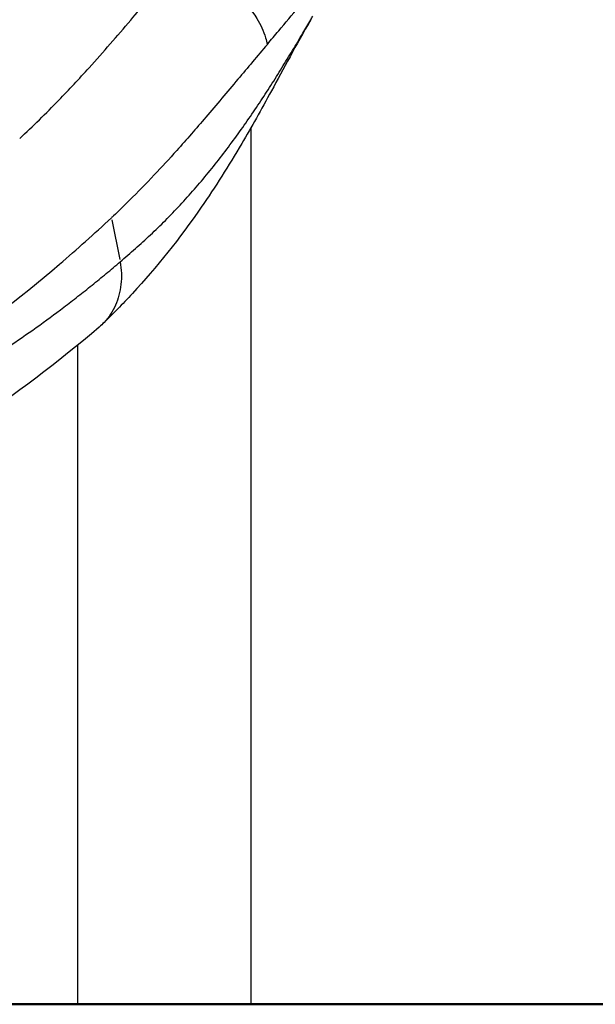
# Model space of a CAD drawing. Units: millimetres. Extents: x 0 to 31012, y 0 to 21000.
# Drawn here: x 21900 to 22101, y 3272 to 3616 of the extents above; entities that cross this region are included whole.
import ezdxf

# ---------------------------------------------------------------- set-up
doc = ezdxf.new("R2010")
doc.units = ezdxf.units.MM
doc.header["$LTSCALE"] = 0.3
doc.layers.add('P001', color=131, linetype='Continuous')
doc.layers.add('P_7THICK', color=7, linetype='Continuous', lineweight=50)

msp = doc.modelspace()

# ---------------------------------------------------------------- linework, layer by layer
at = {"layer": 'P001', "extrusion": (-1, -2.22045e-16, 0)}
for p, q in [((21981.04, 3600.58), (21981.04, 3600.58)), ((21981.04, 3582.47), (21981.04, 3582.47)), ((21981.04, 3578.2), (21981.04, 3272)), ((21932.52, 3546.11), (21935.28, 3532.25)), ((21920.54, 3536.13), (21920.54, 3536.12)), ((21920.54, 3502.34), (21920.54, 3272))]:
    msp.add_line(p, q, dxfattribs=at)
at = {"layer": 'P001'}
for points, knots in [([(21900.32, 3574.56), (21904.95, 3578.89), (21909.51, 3583.35), (21913.98, 3587.99), (21917.55, 3591.71), (21921.1, 3595.45), (21924.59, 3599.32), (21927.07, 3602.06), (21929.53, 3604.87), (21931.98, 3607.67), (21934.37, 3610.39), (21936.75, 3613.17), (21939.12, 3615.97), (21941.13, 3618.33), (21943.12, 3620.78), (21945.12, 3623.19), (21947.73, 3626.33), (21950.3, 3629.55), (21952.89, 3632.79)], [0, 0, 0, 0, 0.25049, 0.25049, 0.25049, 0.450856, 0.450856, 0.450856, 0.592868, 0.592868, 0.592868, 0.731107, 0.731107, 0.731107, 0.847887, 0.847887, 0.847887, 1, 1, 1, 1]), ([(21952.89, 3632.79), (21955.29, 3632.82), (21957.7, 3632.83), (21960.15, 3632.42), (21965.8, 3631.48), (21971.45, 3628.61), (21976.14, 3624.63), (21978.89, 3622.29), (21981.33, 3619.56), (21983.19, 3616.54), (21984.5, 3614.4), (21985.52, 3612.12), (21986.25, 3609.82), (21986.5, 3609.05), (21986.7, 3608.27), (21986.87, 3607.49)], [0, 0, 0, 0, 0.1685376, 0.1685376, 0.1685376, 0.5574236, 0.5574236, 0.5574236, 0.78479, 0.78479, 0.78479, 0.94608, 0.94608, 0.94608, 0.9999169, 0.9999169, 0.9999169, 0.9999169]), ([(21986.87, 3607.49), (21988.18, 3609.07), (21989.5, 3610.65), (21990.83, 3612.22), (21993.2, 3615.03), (21995.53, 3617.85), (21997.87, 3620.66), (21999.98, 3623.2), (22002.03, 3625.74), (22004.11, 3628.33)], [-0.9999996, -0.9999996, -0.9999996, -0.9999996, -0.772086, -0.772086, -0.772086, -0.365806, -0.365806, -0.365806, -0.0000033, -0.0000033, -0.0000033, -0.0000033]), ([(22002.03, 3616.08), (21996.91, 3607.3), (21992.39, 3598.73), (21984.69, 3584.62), (21981.31, 3578.57), (21973.28, 3564.94), (21968.63, 3557.6), (21956.24, 3539.66), (21948.14, 3529.52), (21936.26, 3516.68), (21932.75, 3513.11), (21929.25, 3509.71)], [0, 0, 0, 0, 3.294122, 3.294122, 6.241396, 6.241396, 10.318702, 10.318702, 16.670811, 16.670811, 19.283551, 19.283551, 19.283551, 19.283551]), ([(21935.43, 3531.48), (21937.21, 3533), (21938.98, 3534.53), (21940.75, 3536.11), (21942.52, 3537.68), (21944.28, 3539.28), (21946.03, 3540.92), (21947.77, 3542.57), (21949.51, 3544.25), (21951.24, 3545.98), (21952.97, 3547.72), (21954.68, 3549.49), (21956.36, 3551.3), (21958.05, 3553.11), (21959.72, 3554.96), (21961.36, 3556.84), (21963.01, 3558.73), (21964.63, 3560.66), (21966.23, 3562.61), (21967.83, 3564.57), (21969.4, 3566.54), (21970.94, 3568.55), (21972.49, 3570.55), (21974.01, 3572.59), (21975.5, 3574.63), (21976.99, 3576.67), (21978.44, 3578.72), (21979.87, 3580.77), (21981.3, 3582.83), (21982.7, 3584.9), (21984.07, 3586.96), (21985.44, 3589.02), (21986.78, 3591.07), (21988.09, 3593.13), (21989.41, 3595.18), (21990.7, 3597.24), (21991.96, 3599.28), (21993.22, 3601.31), (21994.45, 3603.32), (21995.66, 3605.33), (21996.88, 3607.34), (21998.08, 3609.35), (21999.25, 3611.35), (22000.19, 3612.93), (22001.11, 3614.51), (22002.02, 3616.08)], [-1, -1, -1, -1, -0.9333333, -0.9333333, -0.9333333, -0.8666667, -0.8666667, -0.8666667, -0.8, -0.8, -0.8, -0.7333333, -0.7333333, -0.7333333, -0.6666667, -0.6666667, -0.6666667, -0.6, -0.6, -0.6, -0.5333333, -0.5333333, -0.5333333, -0.4666667, -0.4666667, -0.4666667, -0.4, -0.4, -0.4, -0.3333333, -0.3333333, -0.3333333, -0.2666667, -0.2666667, -0.2666667, -0.2, -0.2, -0.2, -0.1333333, -0.1333333, -0.1333333, -0.0666667, -0.0666667, -0.0666667, -0.0139064, -0.0139064, -0.0139064, -0.0139064]), ([(21986.87, 3607.49), (21983.41, 3603.39), (21980.03, 3599.36), (21976.59, 3595.3), (21972.82, 3590.83), (21969.1, 3586.39), (21965.36, 3582.03), (21961.99, 3578.09), (21958.63, 3574.19), (21955.22, 3570.41), (21952.61, 3567.49), (21949.99, 3564.64), (21947.35, 3561.86), (21944.48, 3558.83), (21941.6, 3555.89), (21938.71, 3553.02), (21936.83, 3551.15), (21934.96, 3549.29), (21933.06, 3547.5), (21932.83, 3547.3), (21932.61, 3547.09), (21932.38, 3546.88)], [0, 0, 0, 0, 0.189123, 0.189123, 0.189123, 0.396755, 0.396755, 0.396755, 0.584341, 0.584341, 0.584341, 0.72861, 0.72861, 0.72861, 0.885889, 0.885889, 0.885889, 0.988055, 0.988055, 0.988055, 1, 1, 1, 1]), ([(21855.78, 3487.93), (21857.23, 3488.82), (21858.67, 3489.71), (21860.12, 3490.62), (21863.7, 3492.88), (21867.27, 3495.18), (21870.83, 3497.58), (21885.48, 3507.42), (21899.95, 3518.44), (21914.24, 3530.66), (21920.32, 3535.86), (21926.37, 3541.26), (21932.38, 3546.88)], [0.0000587, 0.0000587, 0.0000587, 0.0000587, 0.0554909, 0.0554909, 0.0554909, 0.1930461, 0.1930461, 0.1930461, 0.7591765, 0.7591765, 0.7591765, 1, 1, 1, 1]), ([(21855.78, 3477.79), (21856.04, 3477.93), (21856.31, 3478.06), (21856.57, 3478.2), (21857, 3478.42), (21857.42, 3478.64), (21857.85, 3478.86), (21861.01, 3480.5), (21863.97, 3482.1), (21866.75, 3483.63), (21869.69, 3485.27), (21872.42, 3486.83), (21874.93, 3488.3), (21875.11, 3488.4), (21875.29, 3488.51), (21875.47, 3488.61), (21875.56, 3488.66), (21875.65, 3488.72), (21875.73, 3488.77), (21875.82, 3488.82), (21875.89, 3488.86), (21876, 3488.92), (21879.57, 3491.03), (21883.02, 3493.14), (21886.36, 3495.25), (21887.98, 3496.27), (21889.58, 3497.3), (21891.15, 3498.32), (21891.94, 3498.83), (21892.72, 3499.34), (21893.49, 3499.85), (21893.93, 3500.14), (21894.37, 3500.44), (21894.81, 3500.73), (21895.1, 3500.92), (21895.39, 3501.12), (21895.69, 3501.32), (21895.72, 3501.34), (21895.75, 3501.36), (21895.78, 3501.38), (21895.89, 3501.45), (21896, 3501.52), (21896.12, 3501.61), (21902.9, 3506.16), (21909.43, 3510.84), (21915.72, 3515.61), (21917.39, 3516.88), (21919.04, 3518.15), (21920.67, 3519.43), (21922.33, 3520.73), (21923.98, 3522.03), (21925.61, 3523.34), (21927.27, 3524.68), (21928.91, 3526.02), (21930.53, 3527.36), (21932.18, 3528.73), (21933.81, 3530.1), (21935.43, 3531.48)], [0, 0, 0, 0, 0.008386, 0.008386, 0.008386, 0.022121, 0.022121, 0.022121, 0.125, 0.125, 0.125, 0.234375, 0.234375, 0.234375, 0.242187, 0.242187, 0.242187, 0.246094, 0.246094, 0.246094, 0.25, 0.25, 0.25, 0.375, 0.375, 0.375, 0.435906, 0.435906, 0.435906, 0.466358, 0.466358, 0.466358, 0.48379, 0.48379, 0.48379, 0.495525, 0.495525, 0.495525, 0.496811, 0.496811, 0.496811, 0.501156, 0.501156, 0.501156, 0.740011, 0.740011, 0.740011, 0.803284, 0.803284, 0.803284, 0.867673, 0.867673, 0.867673, 0.933227, 0.933227, 0.933227, 1, 1, 1, 1]), ([(21935.43, 3531.48), (21935.66, 3530.15), (21935.8, 3528.82), (21935.84, 3527.5), (21935.89, 3526.18), (21935.84, 3524.88), (21935.7, 3523.6), (21935.57, 3522.32), (21935.34, 3521.06), (21935.02, 3519.85), (21934.7, 3518.64), (21934.29, 3517.47), (21933.79, 3516.35), (21933.3, 3515.23), (21932.72, 3514.16), (21932.06, 3513.15), (21931.4, 3512.14), (21930.66, 3511.2), (21929.85, 3510.33), (21929.3, 3509.74), (21928.72, 3509.19), (21928.11, 3508.67)], [0, 0, 0, 0, 0.0909091, 0.0909091, 0.0909091, 0.1818182, 0.1818182, 0.1818182, 0.2727273, 0.2727273, 0.2727273, 0.3636364, 0.3636364, 0.3636364, 0.4545455, 0.4545455, 0.4545455, 0.5454545, 0.5454545, 0.5454545, 0.6065139, 0.6065139, 0.6065139, 0.6065139])]:
    msp.add_open_spline(points, degree=3, knots=knots, dxfattribs=at)
for points in [[(22002.02, 3616.08), (22002.27, 3616.5), (22002.51, 3616.92), (22002.75, 3617.33)], [(21928.11, 3508.67), (21913.47, 3496.18), (21898.53, 3484.94), (21883.38, 3474.92)]]:
    msp.add_open_spline(points, degree=3, dxfattribs=at)
at = {"layer": 'P_7THICK', "extrusion": (-1, -2.22045e-16, 0)}
msp.add_line((24087.52, 3272), (17128.39, 3272), dxfattribs=at)

doc.saveas('drawing.dxf')
